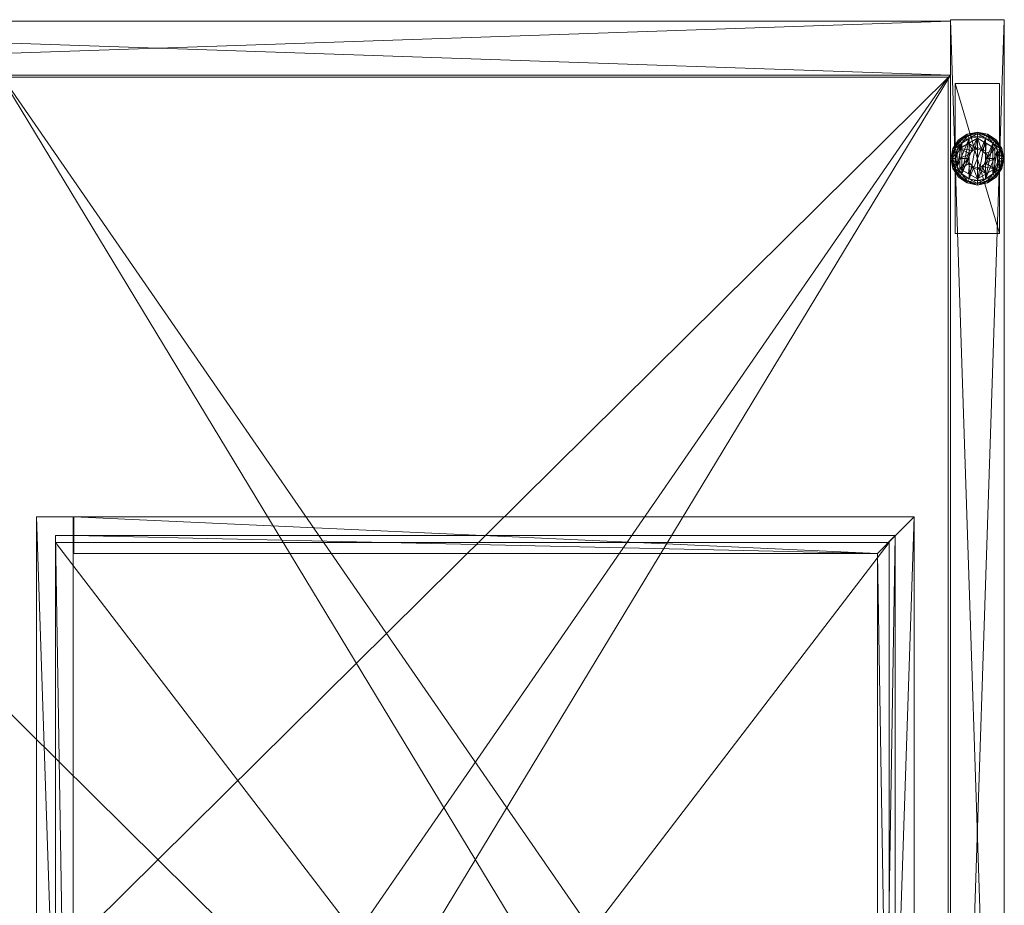
# Model space of a CAD drawing. Units: inches. Extents: x 0 to 153, y 0 to 396.
# Drawn here: x 19 to 33, y 383 to 396 of the extents above; entities that cross this region are included whole.
import ezdxf

# ---------------------------------------------------------------- set-up
doc = ezdxf.new("R2010")
doc.units = ezdxf.units.IN
doc.header["$MEASUREMENT"] = 0
for name, color, linetype in [('CET color Black', 7, 'Continuous'), ('CET color Grey80', 7, 'Continuous'), ('CET color Grey86', 7, 'Continuous'), ('CET Default', 7, 'Continuous')]:
    doc.layers.add(name, color=color, linetype=linetype)

# ---------------------------------------------------------------- blocks, each defined once
blk = doc.blocks.new('*C3')
at = {"layer": 'CET color Black', "linetype": 'Continuous', "lineweight": 0}
mesh = blk.add_polyface(dxfattribs=at)
corners = [(23.927, -3.031, 0.555), (23.927, -3.031, 0.42), (23.927, -0.906, 0.42), (23.927, -0.906, 0.555), (23.302, -3.031, 0.555), (23.302, -3.031, 0.42), (23.302, -0.906, 0.555), (23.302, -0.906, 0.42), (0.069, -0.906, 0.42), (0.069, -0.906, 0.555), (0.694, -0.906, 0.555), (0.694, -0.906, 0.42), (0.069, -3.031, 0.42), (0.069, -3.031, 0.555), (0.694, -3.031, 0.42), (0.694, -3.031, 0.555), (0.069, -20.017, 0.42), (0.069, -20.017, 0.555), (0.694, -20.017, 0.555), (0.694, -20.017, 0.42), (0.069, -22.142, 0.42), (0.069, -22.142, 0.555), (0.694, -22.142, 0.42), (0.694, -22.142, 0.555), (23.302, -20.017, 0.42), (23.302, -20.017, 0.555), (23.927, -20.017, 0.555), (23.927, -20.017, 0.42), (23.927, -22.142, 0.555), (23.927, -22.142, 0.42), (23.302, -22.142, 0.555), (23.302, -22.142, 0.42)]
mesh.append_faces([[corners[k] for k in face] for face in [(0, 2, 3, 0), (1, 4, 5, 1), (6, 5, 4, 6), (0, 6, 4, 0), (8, 10, 11, 8), (9, 12, 13, 9), (14, 13, 12, 14), (15, 11, 10, 15), (15, 9, 13, 15), (16, 18, 19, 16), (17, 20, 21, 17), (22, 21, 20, 22), (23, 19, 18, 23), (23, 17, 21, 23), (24, 26, 27, 24), (28, 27, 26, 28), (29, 30, 31, 29), (25, 31, 30, 25), (28, 25, 30, 28), (7, 3, 2, 7)]], dxfattribs={"vtx0": -1, "vtx3": -1})
mesh.append_faces([[corners[k] for k in face] for face in [(0, 1, 2, 0), (1, 0, 4, 1), (6, 7, 5, 6), (0, 3, 6, 0), (8, 9, 10, 8), (9, 8, 12, 9), (14, 15, 13, 14), (15, 14, 11, 15), (15, 10, 9, 15), (16, 17, 18, 16), (17, 16, 20, 17), (22, 23, 21, 22), (23, 22, 19, 23), (23, 18, 17, 23), (24, 25, 26, 24), (28, 29, 27, 28), (29, 28, 30, 29), (25, 24, 31, 25), (28, 26, 25, 28), (7, 6, 3, 7)]], dxfattribs={"vtx2": -1})
mesh = blk.add_polyface(dxfattribs=at)
corners = [(23.549, -1.855, 0.418), (23.489, -1.752, 0.38), (23.364, -1.824, 0.369), (23.501, -1.903, 0.417), (23.614, -1.68, 0.369), (23.364, -1.969, 0.38), (23.483, -1.969, 0.418), (23.364, -2.113, 0.369), (23.364, -1.824, 0.244), (23.364, -2.113, 0.244), (23.614, -1.68, 0.244), (23.504, -1.858, 0.369), (23.504, -1.858, 1.66), (23.458, -1.969, 1.66), (23.458, -1.969, 0.369), (23.305, -1.969, 0.244), (23.328, -1.85, 0.244), (23.288, -1.833, 0.211), (23.261, -1.969, 0.211), (23.268, -1.825, 0.177), (23.239, -1.969, 0.177), (23.395, -1.75, 0.244), (23.364, -1.719, 0.211), (23.349, -1.703, 0.177), (23.496, -1.683, 0.244), (23.479, -1.642, 0.211), (23.471, -1.622, 0.177), (23.614, -1.659, 0.244), (23.614, -1.615, 0.211), (23.614, -1.594, 0.177), (23.395, -2.187, 0.244), (23.496, -2.254, 0.244), (23.328, -2.087, 0.244), (23.261, -1.969, 0.033), (23.288, -1.833, 0.033), (23.328, -1.85), (23.305, -1.969), (23.239, -1.969, 0.067), (23.268, -1.825, 0.067), (23.364, -1.719, 0.033), (23.395, -1.75), (23.349, -1.703, 0.067), (23.479, -1.642, 0.033), (23.496, -1.683), (23.471, -1.622, 0.067), (23.614, -1.615, 0.033), (23.614, -1.659), (23.614, -1.594, 0.067), (23.496, -2.254), (23.395, -2.187), (23.328, -2.087)]
mesh.append_faces([[corners[k] for k in face] for face in [(0, 1, 2, 0), (0, 2, 3, 0), (3, 2, 5, 3), (3, 5, 6, 3)]])
mesh.append_faces([[corners[k] for k in face] for face in [(24, 31, 27, 24), (16, 32, 21, 16), (46, 49, 43, 46)]], dxfattribs={"vtx0": -1, "vtx1": -1, "vtx3": -1})
mesh.append_faces([[corners[k] for k in face] for face in [(2, 9, 7, 2), (24, 30, 31, 24), (30, 24, 21, 30), (46, 48, 49, 46), (50, 40, 43, 50), (40, 50, 36, 40)]], dxfattribs={"vtx0": -1, "vtx2": -1, "vtx3": -1})
mesh.append_faces([[corners[k] for k in face] for face in [(4, 2, 1, 4), (2, 7, 5, 2), (8, 4, 10, 8), (11, 13, 14, 11), (15, 17, 18, 15), (18, 19, 20, 18), (16, 22, 17, 16), (17, 23, 19, 17), (21, 25, 22, 21), (22, 26, 23, 22), (24, 28, 25, 24), (25, 29, 26, 25), (33, 35, 36, 33), (37, 34, 33, 37), (34, 40, 35, 34), (38, 39, 34, 38), (39, 43, 40, 39), (41, 42, 39, 41), (42, 46, 43, 42), (44, 45, 42, 44), (40, 36, 35, 40), (29, 44, 26, 29), (41, 26, 44, 41), (23, 38, 19, 23), (37, 19, 38, 37)]], dxfattribs={"vtx0": -1, "vtx3": -1})
mesh.append_faces([[corners[k] for k in face] for face in [(8, 2, 4, 8)]], dxfattribs={"vtx1": -1, "vtx2": -1})
mesh.append_faces([[corners[k] for k in face] for face in [(2, 8, 9, 2), (11, 12, 13, 11), (15, 16, 17, 15), (18, 17, 19, 18), (16, 21, 22, 16), (17, 22, 23, 17), (21, 24, 25, 21), (22, 25, 26, 22), (24, 27, 28, 24), (25, 28, 29, 25), (16, 15, 32, 16), (33, 34, 35, 33), (37, 38, 34, 37), (34, 39, 40, 34), (38, 41, 39, 38), (39, 42, 43, 39), (41, 44, 42, 41), (42, 45, 46, 42), (44, 47, 45, 44), (41, 23, 26, 41), (23, 41, 38, 23), (37, 20, 19, 37)]], dxfattribs={"vtx2": -1})
mesh = blk.add_polyface(dxfattribs=at)
corners = [(23.483, -1.969, 0.418), (23.364, -1.969, 0.38), (23.364, -2.113, 0.369), (23.501, -2.034, 0.417), (23.489, -2.185, 0.38), (23.549, -2.082, 0.418), (23.614, -2.257, 0.369), (23.614, -2.1, 0.417), (23.739, -2.185, 0.38), (23.614, -2.257, 0.244), (23.364, -2.113, 0.244), (23.614, -2.125, 0.369), (23.614, -2.125, 1.66), (23.725, -2.079, 1.66), (23.504, -2.079, 0.369), (23.504, -2.079, 1.66), (23.458, -1.969, 0.369), (23.458, -1.969, 1.66), (23.614, -2.278, 0.244), (23.496, -2.254, 0.244), (23.479, -2.295, 0.211), (23.614, -2.322, 0.211), (23.471, -2.315, 0.177), (23.614, -2.344, 0.177), (23.395, -2.187, 0.244), (23.364, -2.218, 0.211), (23.349, -2.234, 0.177), (23.328, -2.087, 0.244), (23.288, -2.104, 0.211), (23.268, -2.112, 0.177), (23.305, -1.969, 0.244), (23.261, -1.969, 0.211), (23.239, -1.969, 0.177), (23.732, -1.683, 0.244), (23.614, -1.659, 0.244), (23.395, -1.75, 0.244), (23.614, -2.344, 0.067), (23.471, -2.315, 0.067), (23.479, -2.295, 0.033), (23.614, -2.322, 0.033), (23.364, -2.218, 0.033), (23.395, -2.187), (23.496, -2.254), (23.349, -2.234, 0.067), (23.288, -2.104, 0.033), (23.328, -2.087), (23.268, -2.112, 0.067), (23.261, -1.969, 0.033), (23.305, -1.969), (23.239, -1.969, 0.067), (23.732, -1.683), (23.614, -2.278), (23.496, -1.683), (23.758, -2.315, 0.067)]
mesh.append_faces([[corners[k] for k in face] for face in [(0, 1, 2, 0), (0, 2, 3, 0), (3, 2, 4, 3), (3, 4, 5, 3), (5, 4, 6, 5), (5, 6, 7, 5), (7, 6, 8, 7)]])
mesh.append_faces([[corners[k] for k in face] for face in [(18, 34, 19, 18), (24, 35, 27, 24), (42, 50, 51, 42), (45, 52, 41, 45)]], dxfattribs={"vtx0": -1, "vtx1": -1, "vtx3": -1})
mesh.append_faces([[corners[k] for k in face] for face in [(18, 33, 34, 18)]], dxfattribs={"vtx0": -1, "vtx2": -1, "vtx3": -1})
mesh.append_faces([[corners[k] for k in face] for face in [(2, 6, 4, 2), (9, 2, 10, 9), (14, 12, 11, 14), (16, 15, 14, 16), (18, 20, 21, 18), (21, 22, 23, 21), (19, 25, 20, 19), (20, 26, 22, 20), (24, 28, 25, 24), (25, 29, 26, 25), (27, 31, 28, 27), (28, 32, 29, 28), (36, 38, 39, 36), (38, 41, 42, 38), (37, 40, 38, 37), (40, 45, 41, 40), (43, 44, 40, 43), (44, 48, 45, 44), (46, 47, 44, 46), (32, 46, 29, 32), (43, 29, 46, 43), (26, 37, 22, 26), (36, 22, 37, 36), (39, 42, 51, 39)]], dxfattribs={"vtx0": -1, "vtx3": -1})
mesh.append_faces([[corners[k] for k in face] for face in [(9, 6, 2, 9)]], dxfattribs={"vtx1": -1, "vtx2": -1})
mesh.append_faces([[corners[k] for k in face] for face in [(11, 12, 13, 11), (14, 15, 12, 14), (16, 17, 15, 16), (18, 19, 20, 18), (21, 20, 22, 21), (19, 24, 25, 19), (20, 25, 26, 20), (24, 27, 28, 24), (25, 28, 29, 25), (27, 30, 31, 27), (28, 31, 32, 28), (36, 37, 38, 36), (38, 40, 41, 38), (37, 43, 40, 37), (40, 44, 45, 40), (43, 46, 44, 43), (44, 47, 48, 44), (46, 49, 47, 46), (32, 49, 46, 32), (43, 26, 29, 43), (26, 43, 37, 26), (36, 23, 22, 36), (23, 36, 53, 23), (39, 38, 42, 39)]], dxfattribs={"vtx2": -1})
mesh = blk.add_polyface(dxfattribs=at)
corners = [(23.745, -1.969, 0.418), (23.864, -1.969, 0.38), (23.864, -1.824, 0.369), (23.728, -1.903, 0.417), (23.739, -1.752, 0.38), (23.68, -1.855, 0.418), (23.614, -1.68, 0.369), (23.614, -1.837, 0.417), (23.489, -1.752, 0.38), (23.549, -1.855, 0.418), (23.614, -1.68, 0.244), (23.864, -1.824, 0.244), (23.864, -2.113, 0.369), (23.725, -1.858, 0.369), (23.725, -1.858, 1.66), (23.614, -1.812, 1.66), (23.614, -1.812, 0.369), (23.77, -1.969, 0.369), (23.77, -1.969, 1.66), (23.504, -1.858, 1.66), (23.504, -1.858, 0.369), (23.614, -1.659, 0.244), (23.732, -1.683, 0.244), (23.749, -1.642, 0.211), (23.614, -1.615, 0.211), (23.758, -1.622, 0.177), (23.614, -1.594, 0.177), (23.833, -1.75, 0.244), (23.864, -1.719, 0.211), (23.879, -1.703, 0.177), (23.9, -1.85, 0.244), (23.94, -1.833, 0.211), (23.961, -1.825, 0.177), (23.923, -1.969, 0.244), (23.967, -1.969, 0.211), (23.989, -1.969, 0.177), (23.833, -2.187, 0.244), (23.9, -1.85), (23.732, -2.254), (23.833, -1.75), (23.496, -2.254), (23.614, -1.659), (23.732, -1.683), (23.614, -1.594, 0.067), (23.471, -1.622, 0.067), (23.989, -1.969, 0.067), (23.961, -1.825, 0.067), (23.879, -1.703, 0.067), (23.758, -1.622, 0.067), (23.614, -1.615, 0.033), (23.749, -1.642, 0.033), (23.864, -1.719, 0.033), (23.94, -1.833, 0.033), (23.967, -1.969, 0.033), (23.923, -1.969)]
mesh.append_faces([[corners[k] for k in face] for face in [(0, 1, 2, 0), (0, 2, 3, 0), (3, 2, 4, 3), (3, 4, 5, 3), (5, 4, 6, 5), (5, 6, 7, 5), (7, 6, 8, 7), (7, 8, 9, 7)]])
mesh.append_faces([[corners[k] for k in face] for face in [(27, 36, 30, 27), (37, 38, 39, 37)]], dxfattribs={"vtx0": -1, "vtx1": -1, "vtx3": -1})
mesh.append_faces([[corners[k] for k in face] for face in [(12, 11, 2, 12), (40, 41, 42, 40)]], dxfattribs={"vtx0": -1, "vtx2": -1, "vtx3": -1})
mesh.append_faces([[corners[k] for k in face] for face in [(2, 6, 4, 2), (10, 2, 11, 10), (13, 15, 16, 13), (17, 14, 13, 17), (16, 19, 20, 16), (21, 23, 24, 21), (24, 25, 26, 24), (22, 28, 23, 22), (23, 29, 25, 23), (27, 31, 28, 27), (28, 32, 29, 28), (30, 34, 31, 30), (31, 35, 32, 31), (35, 46, 32, 35), (32, 47, 29, 32), (48, 29, 47, 48), (25, 43, 26, 25), (49, 42, 41, 49), (43, 50, 49, 43), (50, 39, 42, 50), (48, 51, 50, 48), (51, 37, 39, 51), (47, 52, 51, 47), (52, 54, 37, 52), (46, 53, 52, 46)]], dxfattribs={"vtx0": -1, "vtx3": -1})
mesh.append_faces([[corners[k] for k in face] for face in [(10, 6, 2, 10)]], dxfattribs={"vtx1": -1, "vtx2": -1})
mesh.append_faces([[corners[k] for k in face] for face in [(13, 14, 15, 13), (17, 18, 14, 17), (16, 15, 19, 16), (21, 22, 23, 21), (24, 23, 25, 24), (22, 27, 28, 22), (23, 28, 29, 23), (27, 30, 31, 27), (28, 31, 32, 28), (30, 33, 34, 30), (31, 34, 35, 31), (26, 43, 44, 26), (35, 45, 46, 35), (32, 46, 47, 32), (48, 25, 29, 48), (25, 48, 43, 25), (49, 50, 42, 49), (43, 48, 50, 43), (50, 51, 39, 50), (48, 47, 51, 48), (51, 52, 37, 51), (47, 46, 52, 47), (52, 53, 54, 52), (46, 45, 53, 46)]], dxfattribs={"vtx2": -1})
mesh = blk.add_polyface(dxfattribs=at)
corners = [(23.728, -2.034, 0.417), (23.864, -2.113, 0.369), (23.864, -1.969, 0.38), (23.745, -1.969, 0.418), (23.864, -1.824, 0.369), (23.614, -2.1, 0.417), (23.739, -2.185, 0.38), (23.68, -2.082, 0.418), (23.614, -2.257, 0.369), (23.864, -2.113, 0.244), (23.864, -1.824, 0.244), (23.614, -2.257, 0.244), (23.725, -2.079, 0.369), (23.725, -2.079, 1.66), (23.77, -1.969, 1.66), (23.77, -1.969, 0.369), (23.614, -2.125, 0.369), (23.923, -1.969, 0.244), (23.9, -2.087, 0.244), (23.94, -2.104, 0.211), (23.967, -1.969, 0.211), (23.961, -2.112, 0.177), (23.989, -1.969, 0.177), (23.833, -2.187, 0.244), (23.864, -2.218, 0.211), (23.879, -2.234, 0.177), (23.732, -2.254, 0.244), (23.749, -2.295, 0.211), (23.758, -2.315, 0.177), (23.614, -2.278, 0.244), (23.614, -2.322, 0.211), (23.614, -2.344, 0.177), (23.9, -1.85, 0.244), (23.833, -1.75, 0.244), (23.732, -1.683, 0.244), (23.833, -2.187), (23.9, -1.85), (23.923, -1.969), (23.9, -2.087), (23.732, -2.254), (23.614, -2.278), (23.732, -1.683), (23.833, -1.75), (23.758, -2.315, 0.067), (23.879, -2.234, 0.067), (23.961, -2.112, 0.067), (23.989, -1.969, 0.067), (23.967, -1.969, 0.033), (23.94, -2.104, 0.033), (23.864, -2.218, 0.033), (23.749, -2.295, 0.033), (23.614, -2.322, 0.033), (23.614, -2.344, 0.067)]
mesh.append_faces([[corners[k] for k in face] for face in [(0, 1, 2, 0), (0, 2, 3, 0), (5, 6, 7, 5), (7, 6, 1, 7), (7, 1, 0, 7)]])
mesh.append_faces([[corners[k] for k in face] for face in [(18, 32, 23, 18), (26, 34, 29, 26), (40, 42, 39, 40)]], dxfattribs={"vtx0": -1, "vtx1": -1, "vtx3": -1})
mesh.append_faces([[corners[k] for k in face] for face in [(33, 26, 23, 33), (26, 33, 34, 26), (35, 36, 37, 35), (36, 35, 39, 36), (40, 41, 42, 40)]], dxfattribs={"vtx0": -1, "vtx2": -1, "vtx3": -1})
mesh.append_faces([[corners[k] for k in face] for face in [(1, 4, 2, 1), (8, 1, 6, 8), (9, 8, 11, 9), (12, 14, 15, 12), (16, 13, 12, 16), (17, 19, 20, 17), (20, 21, 22, 20), (18, 24, 19, 18), (19, 25, 21, 19), (23, 27, 24, 23), (24, 28, 25, 24), (26, 30, 27, 26), (27, 31, 28, 27), (35, 37, 38, 35), (31, 43, 28, 31), (44, 28, 43, 44), (25, 45, 21, 25), (46, 21, 45, 46), (47, 38, 37, 47), (46, 48, 47, 46), (48, 35, 38, 48), (45, 49, 48, 45), (49, 39, 35, 49), (44, 50, 49, 44), (50, 40, 39, 50), (43, 51, 50, 43)]], dxfattribs={"vtx0": -1, "vtx3": -1})
mesh.append_faces([[corners[k] for k in face] for face in [(9, 1, 8, 9)]], dxfattribs={"vtx1": -1, "vtx2": -1})
mesh.append_faces([[corners[k] for k in face] for face in [(1, 9, 10, 1), (12, 13, 14, 12), (17, 18, 19, 17), (20, 19, 21, 20), (18, 23, 24, 18), (19, 24, 25, 19), (23, 26, 27, 23), (24, 27, 28, 24), (26, 29, 30, 26), (27, 30, 31, 27), (18, 17, 32, 18), (44, 25, 28, 44), (25, 44, 45, 25), (46, 22, 21, 46), (47, 48, 38, 47), (46, 45, 48, 46), (48, 49, 35, 48), (45, 44, 49, 45), (49, 50, 39, 49), (44, 43, 50, 44), (50, 51, 40, 50), (43, 52, 51, 43)]], dxfattribs={"vtx2": -1})
at = {"layer": 'CET color Grey80', "linetype": 'Continuous', "lineweight": 0}
mesh = blk.add_polyface(dxfattribs=at)
corners = [(0, 0, 68.68), (0, -23.048, 68.68), (0.764, 0, 68.68), (0.764, -23.048, 68.68), (0, 0, 0.555), (0.764, 0, 0.555), (0, -23.048, 0.555), (0.764, -23.048, 0.555), (23.232, -0.001, 68.68), (23.232, -23.049, 68.68), (23.996, -0.001, 68.68), (23.996, -23.049, 68.68), (23.232, -0.001, 0.555), (23.996, -0.001, 0.555), (23.232, -23.049, 0.555), (23.996, -23.049, 0.555), (8.632, -0.785, 67.897), (8.632, -23.03, 67.897), (9.764, -0.785, 67.897), (9.764, -23.03, 67.897), (8.632, -0.785, 1.34), (9.764, -0.785, 1.34), (8.632, -23.03, 1.34), (9.764, -23.03, 1.34)]
mesh.append_faces([[corners[k] for k in face] for face in [(2, 1, 3, 2), (5, 0, 2, 5), (7, 4, 5, 7), (3, 6, 7, 3), (3, 5, 2, 3), (6, 0, 4, 6), (10, 9, 11, 10), (13, 8, 10, 13), (15, 12, 13, 15), (11, 14, 15, 11), (11, 13, 10, 11), (14, 8, 12, 14), (18, 17, 19, 18), (21, 16, 18, 21), (23, 20, 21, 23), (19, 22, 23, 19), (19, 21, 18, 19), (22, 16, 20, 22)]], dxfattribs={"vtx0": -1, "vtx3": -1})
mesh.append_faces([[corners[k] for k in face] for face in [(0, 1, 2, 0), (4, 0, 5, 4), (6, 4, 7, 6), (1, 6, 3, 1), (7, 5, 3, 7), (1, 0, 6, 1), (8, 9, 10, 8), (12, 8, 13, 12), (14, 12, 15, 14), (9, 14, 11, 9), (15, 13, 11, 15), (9, 8, 14, 9), (16, 17, 18, 16), (20, 16, 21, 20), (22, 20, 23, 22), (17, 22, 19, 17), (23, 21, 19, 23), (17, 16, 22, 17)]], dxfattribs={"vtx1": -1})
mesh = blk.add_polyface(dxfattribs=at)
corners = [(0.764, -0.021, 68.68), (23.232, -0.021, 68.68), (0.764, -0.021, 0.555), (23.232, -0.021, 0.555), (23.232, -0.785, 68.68), (0.764, -0.785, 68.68), (23.232, -0.785, 0.555), (0.764, -0.785, 0.555)]
mesh.append_faces([[corners[k] for k in face] for face in [(2, 1, 3, 2), (6, 5, 7, 6), (2, 5, 0, 2), (3, 7, 2, 3), (1, 6, 3, 1), (0, 4, 1, 0)]], dxfattribs={"vtx0": -1, "vtx3": -1})
mesh.append_faces([[corners[k] for k in face] for face in [(0, 1, 2, 0), (4, 5, 6, 4), (7, 5, 2, 7), (6, 7, 3, 6), (4, 6, 1, 4), (5, 4, 0, 5)]], dxfattribs={"vtx1": -1})
mesh = blk.add_polyface(dxfattribs=at)
corners = [(23.232, -23.03, 27.665), (23.232, -0.785, 27.665), (23.232, -23.03, 28.429), (23.232, -0.785, 28.429), (9.764, -23.03, 27.665), (9.764, -23.03, 28.429), (9.764, -0.785, 28.429), (9.764, -0.785, 27.665), (0.764, -0.785, 67.896), (0.764, -23.03, 67.896), (0.764, -0.785, 68.66), (0.764, -23.03, 68.66), (23.232, -0.785, 67.896), (23.232, -0.785, 68.66), (23.232, -23.03, 67.896), (23.232, -23.03, 68.66)]
mesh.append_faces([[corners[k] for k in face] for face in [(2, 1, 3, 2), (5, 0, 2, 5), (6, 2, 3, 6), (1, 4, 7, 1), (10, 9, 11, 10), (13, 8, 10, 13), (15, 12, 13, 15), (11, 14, 15, 11), (10, 15, 13, 10), (12, 9, 8, 12), (6, 4, 5, 6), (3, 7, 6, 3)]], dxfattribs={"vtx0": -1, "vtx3": -1})
mesh.append_faces([[corners[k] for k in face] for face in [(0, 1, 2, 0), (4, 0, 5, 4), (5, 2, 6, 5), (0, 4, 1, 0), (8, 9, 10, 8), (12, 8, 13, 12), (14, 12, 15, 14), (9, 14, 11, 9), (11, 15, 10, 11), (14, 9, 12, 14), (7, 4, 6, 7), (1, 7, 3, 1)]], dxfattribs={"vtx1": -1})
mesh = blk.add_polyface(dxfattribs=at)
corners = [(0.764, -23.03, 1.339), (23.232, -23.03, 1.339), (0.764, -0.785, 1.339), (23.232, -0.785, 1.339), (23.232, -23.03, 0.575), (0.764, -23.03, 0.575), (23.232, -0.785, 0.575), (0.764, -0.785, 0.575)]
mesh.append_faces([[corners[k] for k in face] for face in [(2, 1, 3, 2), (6, 5, 7, 6), (2, 5, 0, 2), (3, 7, 2, 3), (1, 6, 3, 1), (0, 4, 1, 0)]], dxfattribs={"vtx0": -1, "vtx3": -1})
mesh.append_faces([[corners[k] for k in face] for face in [(0, 1, 2, 0), (4, 5, 6, 4), (7, 5, 2, 7), (6, 7, 3, 6), (4, 6, 1, 4), (5, 4, 0, 5)]], dxfattribs={"vtx1": -1})
mesh = blk.add_polyface(dxfattribs=at)
corners = [(8.601, -11.816, 24.181), (8.601, -0.816, 24.181), (8.601, -11.816, 24.945), (8.601, -0.816, 24.945), (0.795, -11.816, 24.181), (0.795, -11.816, 24.945), (0.795, -0.816, 24.181), (0.795, -0.816, 24.945), (23.201, -20.237, 54.555), (23.201, -0.815, 54.555), (23.201, -20.237, 55.319), (23.201, -0.815, 55.319), (9.795, -20.237, 54.555), (9.795, -20.237, 55.319), (9.795, -0.815, 54.555), (9.795, -0.815, 55.319), (23.201, -20.237, 41.707), (23.201, -0.815, 41.707), (23.201, -20.237, 42.471), (23.201, -0.815, 42.471), (9.795, -20.237, 41.707), (9.795, -20.237, 42.471), (9.795, -0.815, 41.707), (9.795, -0.815, 42.471)]
mesh.append_faces([[corners[k] for k in face] for face in [(2, 1, 3, 2), (5, 0, 2, 5), (7, 4, 5, 7), (3, 6, 7, 3), (6, 0, 4, 6), (3, 5, 2, 3), (10, 9, 11, 10), (13, 8, 10, 13), (15, 12, 13, 15), (11, 14, 15, 11), (14, 8, 12, 14), (11, 13, 10, 11), (18, 17, 19, 18), (21, 16, 18, 21), (23, 20, 21, 23), (19, 22, 23, 19), (22, 16, 20, 22), (19, 21, 18, 19)]], dxfattribs={"vtx0": -1, "vtx3": -1})
mesh.append_faces([[corners[k] for k in face] for face in [(0, 1, 2, 0), (4, 0, 5, 4), (6, 4, 7, 6), (1, 6, 3, 1), (1, 0, 6, 1), (7, 5, 3, 7), (8, 9, 10, 8), (12, 8, 13, 12), (14, 12, 15, 14), (9, 14, 11, 9), (9, 8, 14, 9), (15, 13, 11, 15), (16, 17, 18, 16), (20, 16, 21, 20), (22, 20, 23, 22), (17, 22, 19, 17), (17, 16, 22, 17), (23, 21, 19, 23)]], dxfattribs={"vtx1": -1})
at = {"layer": 'CET color Grey86', "linetype": 'Continuous', "lineweight": 0}
mesh = blk.add_polyface(dxfattribs=at)
corners = [(22.717, -7.05, 11.479), (22.717, -23.112, 11.479), (22.717, -7.05, 1.604), (22.717, -23.112, 1.604), (10.549, -22.848, 2.155), (10.549, -7.41, 2.155), (22.362, -22.848, 2.155), (22.362, -7.41, 2.155), (10.549, -22.848, 2.28), (22.362, -22.848, 2.28), (10.549, -7.41, 2.28), (22.362, -7.41, 2.28), (22.197, -22.592, 15.992), (22.447, -7.313, 15.992), (22.197, -7.57, 15.992), (22.197, -22.592, 25.316), (22.717, -7.05, 25.316), (22.197, -7.57, 25.316), (10.809, -7.05, 25.316), (10.809, -7.57, 25.316), (22.717, -23.112, 25.316), (10.799, -22.592, 25.316), (10.279, -23.112, 25.316), (10.279, -7.05, 25.316), (10.799, -7.05, 25.316), (22.717, -23.112, 15.441), (10.279, -23.112, 15.441), (10.279, -7.05, 15.441), (10.799, -7.05, 15.441), (10.799, -7.313, 16.149), (10.799, -22.592, 16.149), (10.799, -7.313, 15.992), (10.799, -22.592, 15.441), (10.799, -22.592, 15.992), (22.197, -22.592, 16.149), (10.809, -7.57, 16.149), (10.809, -7.313, 16.149), (10.809, -7.05, 15.441), (10.809, -7.313, 15.992), (10.809, -7.57, 15.441), (10.809, -7.57, 15.992), (22.197, -22.592, 15.441), (22.717, -7.05, 15.441), (22.197, -7.57, 15.441), (22.447, -22.848, 15.992), (10.549, -22.848, 15.992), (10.549, -7.313, 15.992), (22.197, -7.57, 16.149), (22.447, -22.848, 16.149), (22.447, -7.313, 16.149), (10.549, -22.848, 16.149), (10.549, -7.313, 16.149), (10.549, -7.41, 15.992), (22.362, -22.848, 15.992), (22.362, -7.41, 15.992), (10.549, -22.848, 16.117), (22.362, -22.848, 16.117), (10.549, -7.41, 16.117), (22.362, -7.41, 16.117), (22.197, -22.592, 2.155), (22.447, -7.313, 2.155), (22.197, -7.57, 2.155), (22.197, -22.592, 11.479), (22.197, -7.57, 11.479), (10.809, -7.05, 11.479), (10.809, -7.57, 11.479), (10.799, -22.592, 11.479), (10.279, -23.112, 11.479), (10.279, -7.05, 11.479), (10.799, -7.05, 11.479), (10.279, -23.112, 1.604), (10.279, -7.05, 1.604), (10.799, -7.05, 1.604), (10.799, -7.313, 2.312), (10.799, -22.592, 2.312), (10.799, -7.313, 2.155), (10.799, -22.592, 1.604), (10.799, -22.592, 2.155), (22.197, -22.592, 2.312), (10.809, -7.57, 2.312), (10.809, -7.313, 2.312), (10.809, -7.05, 1.604), (10.809, -7.313, 2.155), (10.809, -7.57, 1.604), (10.809, -7.57, 2.155), (22.197, -22.592, 1.604), (22.197, -7.57, 1.604), (22.447, -22.848, 2.155), (10.549, -7.313, 2.155), (22.197, -7.57, 2.312), (22.447, -22.848, 2.312), (22.447, -7.313, 2.312), (10.549, -22.848, 2.312), (10.549, -7.313, 2.312)]
mesh.append_faces([[corners[k] for k in face] for face in [(12, 13, 14, 12), (15, 16, 17, 15), (16, 15, 20, 16), (20, 21, 22, 20), (22, 21, 23, 22), (28, 31, 32, 28), (36, 37, 38, 36), (27, 32, 26, 27), (26, 41, 25, 26), (25, 41, 42, 25), (42, 43, 37, 42), (13, 12, 44, 13), (44, 33, 45, 44), (45, 33, 46, 45), (48, 47, 49, 48), (49, 47, 36, 49), (59, 60, 61, 59), (62, 0, 63, 62), (0, 62, 1, 0), (1, 66, 67, 1), (67, 66, 68, 67), (72, 75, 76, 72), (80, 81, 82, 80), (71, 76, 70, 71), (70, 85, 3, 70), (3, 85, 2, 3), (2, 86, 81, 2), (60, 59, 87, 60), (87, 77, 4, 87), (4, 77, 88, 4), (90, 89, 91, 90), (91, 89, 80, 91)]], dxfattribs={"vtx0": -1, "vtx1": -1, "vtx3": -1})
mesh.append_faces([[corners[k] for k in face] for face in [(17, 16, 18, 17), (20, 15, 21, 20), (29, 24, 21, 29), (36, 19, 18, 36), (36, 18, 37, 36), (38, 37, 39, 38), (26, 32, 41, 26), (42, 41, 43, 42), (14, 13, 38, 14), (44, 12, 33, 44), (48, 34, 47, 48), (30, 50, 51, 30), (63, 0, 64, 63), (1, 62, 66, 1), (73, 69, 66, 73), (80, 65, 64, 80), (80, 64, 81, 80), (82, 81, 83, 82), (70, 76, 85, 70), (2, 85, 86, 2), (61, 60, 82, 61), (87, 59, 77, 87), (90, 78, 89, 90), (74, 92, 93, 74)]], dxfattribs={"vtx0": -1, "vtx2": -1, "vtx3": -1})
mesh.append_faces([[corners[k] for k in face] for face in [(2, 1, 3, 2), (6, 5, 7, 6), (8, 6, 9, 8), (10, 4, 8, 10), (11, 5, 10, 11), (9, 7, 11, 9), (8, 11, 10, 8), (17, 18, 19, 17), (23, 21, 24, 23), (25, 22, 26, 25), (26, 23, 27, 26), (27, 24, 28, 27), (29, 21, 30, 29), (32, 31, 33, 32), (30, 15, 34, 30), (38, 39, 40, 38), (37, 43, 39, 37), (14, 38, 40, 14), (46, 33, 31, 46), (41, 14, 43, 41), (34, 17, 47, 34), (32, 12, 41, 32), (36, 47, 35, 36), (30, 51, 29, 30), (46, 29, 51, 46), (49, 38, 13, 49), (46, 50, 45, 46), (44, 50, 48, 44), (49, 44, 48, 49), (43, 40, 39, 43), (47, 19, 35, 47), (37, 16, 42, 37), (42, 20, 25, 42), (53, 52, 54, 53), (55, 53, 56, 55), (57, 45, 55, 57), (58, 52, 57, 58), (56, 54, 58, 56), (55, 58, 57, 55), (63, 64, 65, 63), (68, 66, 69, 68), (3, 67, 70, 3), (70, 68, 71, 70), (71, 69, 72, 71), (73, 66, 74, 73), (76, 75, 77, 76), (74, 62, 78, 74), (82, 83, 84, 82), (81, 86, 83, 81), (61, 82, 84, 61), (88, 77, 75, 88), (85, 61, 86, 85), (78, 63, 89, 78), (76, 59, 85, 76), (80, 89, 79, 80), (74, 93, 73, 74), (88, 73, 93, 88), (91, 82, 60, 91), (88, 92, 4, 88), (87, 92, 90, 87), (91, 87, 90, 91), (86, 84, 83, 86), (89, 65, 79, 89), (81, 0, 2, 81)]], dxfattribs={"vtx0": -1, "vtx3": -1})
mesh.append_faces([[corners[k] for k in face] for face in [(0, 1, 2, 0), (4, 5, 6, 4), (4, 6, 8, 4), (5, 4, 10, 5), (7, 5, 11, 7), (6, 7, 9, 6), (9, 11, 8, 9), (20, 22, 25, 20), (22, 23, 26, 22), (23, 24, 27, 23), (21, 15, 30, 21), (35, 19, 36, 35), (28, 32, 27, 28), (12, 14, 41, 12), (15, 17, 34, 15), (33, 12, 32, 33), (31, 29, 46, 31), (36, 38, 49, 36), (51, 50, 46, 51), (45, 50, 44, 45), (13, 44, 49, 13), (14, 40, 43, 14), (17, 19, 47, 17), (18, 16, 37, 18), (16, 20, 42, 16), (45, 52, 53, 45), (45, 53, 55, 45), (52, 45, 57, 52), (54, 52, 58, 54), (53, 54, 56, 53), (56, 58, 55, 56), (1, 67, 3, 1), (67, 68, 70, 67), (68, 69, 71, 68), (66, 62, 74, 66), (79, 65, 80, 79), (72, 76, 71, 72), (59, 61, 85, 59), (62, 63, 78, 62), (77, 59, 76, 77), (75, 73, 88, 75), (80, 82, 91, 80), (93, 92, 88, 93), (4, 92, 87, 4), (60, 87, 91, 60), (61, 84, 86, 61), (63, 65, 89, 63), (64, 0, 81, 64)]], dxfattribs={"vtx1": -1})
mesh.append_faces([[corners[k] for k in face] for face in [(28, 24, 29, 28), (29, 31, 28, 29), (30, 34, 48, 30), (48, 50, 30, 48), (72, 69, 73, 72), (73, 75, 72, 73), (74, 78, 90, 74), (90, 92, 74, 90)]], dxfattribs={"vtx1": -1, "vtx2": -1})
blk = doc.blocks.new('*C1')
at = {"layer": 'CET Default', "linetype": 'Continuous', "lineweight": 0}
blk.add_blockref('*C3', (120.161, 87.104), dxfattribs=at)

msp = doc.modelspace()

# ---------------------------------------------------------------- block references
at = {"layer": 'CET Default', "linetype": 'Continuous', "lineweight": 0}
msp.add_blockref('*C1', (-110.721, 308.828), dxfattribs=at)

doc.saveas('drawing.dxf')
